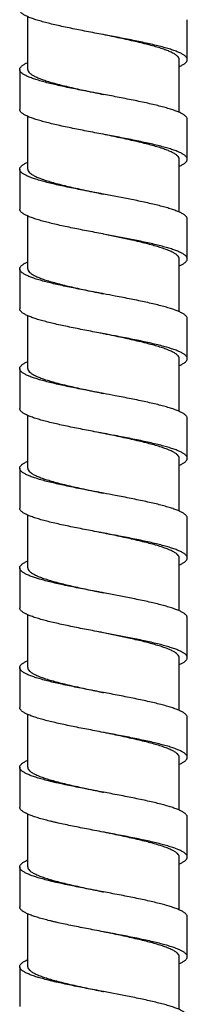
# Model space of a CAD drawing. Units: inches. Extents: x 1072 to 2967, y -712 to 1441.
# Drawn here: x 2686 to 2700, y 530 to 612 of the extents above; entities that cross this region are included whole.
import ezdxf

# ---------------------------------------------------------------- set-up
doc = ezdxf.new("R2010")
doc.units = ezdxf.units.IN
doc.header["$LTSCALE"] = 1.21
doc.header["$MEASUREMENT"] = 0
doc.layers.get('0').update_dxf_attribs({"linetype": 'CONTINUOUS'})

msp = doc.modelspace()

# ---------------------------------------------------------------- linework, layer by layer
at = {"color": 7, "linetype": 'Continuous'}
for p, q in [((2686.366, 607.875), (2686.366, 612.254)), ((2699.591, 608.703), (2699.591, 612.012)), ((2698.916, 604.323), (2698.916, 608.703)), ((2685.691, 607.875), (2685.691, 604.566)), ((2686.366, 599.602), (2686.366, 603.981)), ((2699.591, 600.43), (2699.591, 603.739)), ((2698.916, 596.051), (2698.916, 600.43)), ((2685.691, 599.602), (2685.691, 596.293)), ((2695.256, 597.026), (2692.641, 597.534)), ((2686.366, 591.329), (2686.366, 595.709)), ((2699.591, 592.157), (2699.591, 595.466)), ((2695.256, 593.717), (2692.641, 594.225)), ((2695.002, 593.717), (2692.641, 594.225)), ((2698.916, 587.778), (2698.916, 592.157)), ((2685.692, 591.33), (2685.692, 588.021)), ((2686.366, 583.056), (2686.366, 587.436)), ((2699.591, 583.884), (2699.591, 587.194)), ((2698.916, 579.505), (2698.916, 583.884)), ((2685.692, 583.057), (2685.692, 579.748)), ((2686.366, 574.784), (2686.366, 579.162)), ((2699.591, 575.611), (2699.591, 578.921)), ((2698.916, 571.232), (2698.916, 575.611)), ((2685.692, 574.784), (2685.692, 571.475)), ((2686.366, 566.511), (2686.366, 570.889)), ((2699.591, 567.338), (2699.591, 570.648)), ((2698.916, 562.959), (2698.916, 567.338)), ((2685.692, 566.511), (2685.692, 563.202)), ((2694.93, 564.001), (2692.641, 564.442)), ((2686.366, 558.238), (2686.366, 562.617)), ((2699.591, 559.066), (2699.591, 562.375)), ((2694.93, 560.691), (2692.641, 561.133)), ((2694.707, 560.691), (2692.641, 561.133)), ((2698.916, 554.686), (2698.916, 559.065)), ((2685.692, 558.238), (2685.692, 554.929)), ((2686.366, 549.965), (2686.366, 554.344)), ((2699.591, 550.793), (2699.591, 554.102)), ((2698.916, 546.413), (2698.916, 550.792)), ((2685.692, 549.965), (2685.692, 546.656)), ((2686.366, 541.692), (2686.366, 546.071)), ((2699.591, 542.52), (2699.591, 545.829)), ((2698.916, 538.14), (2698.916, 542.519)), ((2685.692, 541.692), (2685.692, 538.383)), ((2686.366, 533.419), (2686.366, 537.798)), ((2699.591, 534.247), (2699.591, 537.556)), ((2698.916, 529.867), (2698.916, 534.246)), ((2685.692, 533.419), (2685.692, 530.11)), ((2694.598, 530.975), (2692.641, 531.351))]:
    msp.add_line(p, q, dxfattribs=at)
for points, start_tangent, end_tangent in [([(2692.641, 610.771), (2692.592, 610.78), (2691.238, 611.039), (2690.577, 611.168), (2689.937, 611.297), (2689.322, 611.426), (2688.74, 611.556), (2688.195, 611.685), (2687.693, 611.814), (2687.238, 611.943), (2686.836, 612.073), (2686.656, 612.137), (2686.489, 612.202), (2686.338, 612.267), (2686.202, 612.331), (2686.081, 612.396), (2685.977, 612.461), (2685.888, 612.525), (2685.816, 612.59), (2685.76, 612.654), (2685.721, 612.719), (2685.698, 612.784), (2685.691, 612.839)], (-0.982524, 0.186137), (-0.000659, 1)), ([(2699.591, 608.703), (2699.591, 608.712), (2699.58, 608.776), (2699.553, 608.841), (2699.508, 608.906), (2699.448, 608.97), (2699.371, 609.035), (2699.278, 609.1), (2699.168, 609.164), (2699.044, 609.229), (2698.903, 609.294), (2698.747, 609.358), (2698.577, 609.423), (2698.392, 609.487), (2697.982, 609.617), (2697.521, 609.746), (2697.012, 609.875), (2696.462, 610.005), (2695.874, 610.134), (2695.256, 610.263), (2694.612, 610.392), (2693.949, 610.522), (2692.641, 610.771)], (0.000659, 1), (-0.982524, 0.186137)), ([(2698.916, 608.703), (2698.88, 608.845), (2698.77, 608.987), (2698.588, 609.13), (2698.337, 609.273), (2698.02, 609.415), (2697.64, 609.557), (2697.201, 609.7), (2696.709, 609.842), (2696.169, 609.985), (2695.587, 610.127), (2694.972, 610.27), (2694.33, 610.412), (2693.668, 610.554), (2692.991, 610.697), (2692.641, 610.771)], (0, 1), (-0.978682, 0.205384)), ([(2685.691, 607.875), (2685.692, 607.885), (2685.703, 607.949), (2685.73, 608.014), (2685.774, 608.078), (2685.835, 608.143), (2685.912, 608.208), (2686.005, 608.272), (2686.115, 608.337), (2686.239, 608.402), (2686.366, 608.46)], (-0.000659, 1), (0.915198, 0.403005)), ([(2698.917, 608.118), (2698.945, 608.13), (2699.081, 608.195), (2699.201, 608.259), (2699.306, 608.324), (2699.395, 608.389), (2699.467, 608.453), (2699.523, 608.518), (2699.562, 608.583), (2699.585, 608.647), (2699.591, 608.703)], (0.915184, 0.403037), (0.000659, 1)), ([(2692.641, 605.807), (2692.592, 605.816), (2691.238, 606.075), (2690.577, 606.204), (2689.937, 606.333), (2689.322, 606.463), (2688.74, 606.592), (2688.195, 606.721), (2687.693, 606.85), (2687.238, 606.98), (2686.836, 607.109), (2686.656, 607.174), (2686.489, 607.238), (2686.338, 607.303), (2686.202, 607.368), (2686.081, 607.432), (2685.977, 607.497), (2685.888, 607.561), (2685.816, 607.626), (2685.76, 607.691), (2685.721, 607.755), (2685.698, 607.82), (2685.691, 607.875)], (-0.982524, 0.186137), (-0.000659, 1)), ([(2686.366, 607.875), (2686.403, 607.732), (2686.514, 607.589), (2686.698, 607.445), (2686.95, 607.303), (2687.268, 607.161), (2687.65, 607.018), (2688.089, 606.876), (2688.582, 606.733), (2689.122, 606.591), (2689.706, 606.448), (2690.327, 606.304), (2690.974, 606.161), (2691.636, 606.019), (2692.31, 605.877), (2692.641, 605.807)], (0, -1), (0.978682, -0.205384)), ([(2699.591, 603.739), (2699.591, 603.748), (2699.58, 603.813), (2699.553, 603.877), (2699.508, 603.942), (2699.448, 604.007), (2699.371, 604.071), (2699.278, 604.136), (2699.168, 604.201), (2699.044, 604.265), (2698.903, 604.33), (2698.747, 604.394), (2698.577, 604.459), (2698.392, 604.524), (2697.982, 604.653), (2697.521, 604.782), (2697.012, 604.911), (2696.462, 605.041), (2695.874, 605.17), (2695.256, 605.299), (2694.612, 605.429), (2693.949, 605.558), (2692.641, 605.807)], (0.000659, 1), (-0.982524, 0.186137)), ([(2692.641, 602.498), (2692.592, 602.507), (2691.238, 602.766), (2690.577, 602.895), (2689.937, 603.024), (2689.322, 603.153), (2688.74, 603.283), (2688.195, 603.412), (2687.693, 603.541), (2687.238, 603.671), (2686.836, 603.8), (2686.656, 603.864), (2686.489, 603.929), (2686.338, 603.994), (2686.202, 604.058), (2686.081, 604.123), (2685.977, 604.188), (2685.888, 604.252), (2685.816, 604.317), (2685.76, 604.381), (2685.721, 604.446), (2685.698, 604.511), (2685.691, 604.566)], (-0.982524, 0.186137), (-0.000659, 1)), ([(2699.591, 600.43), (2699.591, 600.439), (2699.58, 600.504), (2699.553, 600.568), (2699.508, 600.633), (2699.448, 600.697), (2699.371, 600.762), (2699.278, 600.827), (2699.168, 600.891), (2699.044, 600.956), (2698.903, 601.021), (2698.747, 601.085), (2698.577, 601.15), (2698.392, 601.215), (2697.982, 601.344), (2697.521, 601.473), (2697.012, 601.602), (2696.462, 601.732), (2695.874, 601.861), (2695.256, 601.99), (2694.612, 602.119), (2693.949, 602.249), (2692.641, 602.498)], (0.000659, 1), (-0.982524, 0.186137)), ([(2698.916, 600.43), (2698.88, 600.572), (2698.77, 600.714), (2698.589, 600.857), (2698.337, 601), (2698.02, 601.142), (2697.64, 601.284), (2697.201, 601.427), (2696.709, 601.569), (2696.169, 601.712), (2695.587, 601.854), (2694.972, 601.997), (2694.33, 602.139), (2693.668, 602.282), (2692.991, 602.425), (2692.641, 602.498)], (0, 1), (-0.978682, 0.205384)), ([(2685.691, 599.602), (2685.692, 599.612), (2685.703, 599.676), (2685.73, 599.741), (2685.774, 599.806), (2685.835, 599.87), (2685.912, 599.935), (2686.005, 599.999), (2686.115, 600.064), (2686.239, 600.129), (2686.366, 600.187)], (-0.000659, 1), (0.915201, 0.402997)), ([(2698.916, 599.845), (2698.945, 599.857), (2699.081, 599.922), (2699.201, 599.987), (2699.306, 600.051), (2699.395, 600.116), (2699.467, 600.18), (2699.523, 600.245), (2699.562, 600.31), (2699.585, 600.374), (2699.591, 600.43)], (0.915191, 0.40302), (0.000659, 1)), ([(2692.641, 597.534), (2692.592, 597.543), (2691.238, 597.802), (2690.577, 597.931), (2689.937, 598.06), (2689.322, 598.19), (2688.74, 598.319), (2688.195, 598.448), (2687.693, 598.578), (2687.238, 598.707), (2686.836, 598.836), (2686.656, 598.901), (2686.489, 598.965), (2686.338, 599.03), (2686.202, 599.095), (2686.081, 599.159), (2685.977, 599.224), (2685.888, 599.288), (2685.816, 599.353), (2685.76, 599.418), (2685.721, 599.482), (2685.698, 599.547), (2685.691, 599.602)], (-0.982521, 0.186153), (-0.000659, 1)), ([(2686.366, 599.602), (2686.404, 599.459), (2686.515, 599.315), (2686.7, 599.171), (2686.953, 599.029), (2687.273, 598.886), (2687.656, 598.743), (2688.097, 598.6), (2688.593, 598.457), (2689.135, 598.315), (2689.722, 598.171), (2690.345, 598.027), (2690.994, 597.884), (2691.658, 597.741), (2692.335, 597.598), (2692.641, 597.534)], (0, -1), (0.97868, -0.205391)), ([(2699.591, 595.466), (2699.591, 595.488), (2699.577, 595.552), (2699.546, 595.616), (2699.499, 595.68), (2699.437, 595.744), (2699.358, 595.808), (2699.263, 595.872), (2699.152, 595.936), (2699.026, 596), (2698.885, 596.065), (2698.729, 596.129), (2698.559, 596.193), (2698.374, 596.257), (2697.965, 596.385), (2697.506, 596.513), (2697, 596.642), (2696.453, 596.77), (2695.869, 596.898), (2695.256, 597.026)], (0.00057, 1), (-0.97973, 0.200322)), ([(2692.641, 594.225), (2692.592, 594.234), (2691.238, 594.493), (2690.577, 594.622), (2689.937, 594.751), (2689.322, 594.881), (2688.74, 595.01), (2688.195, 595.139), (2687.693, 595.268), (2687.238, 595.398), (2686.836, 595.527), (2686.656, 595.592), (2686.489, 595.656), (2686.338, 595.721), (2686.202, 595.785), (2686.081, 595.85), (2685.977, 595.915), (2685.888, 595.979), (2685.816, 596.044), (2685.76, 596.109), (2685.721, 596.173), (2685.698, 596.238), (2685.691, 596.293)], (-0.982521, 0.186153), (-0.000659, 1)), ([(2698.916, 592.157), (2698.88, 592.298), (2698.772, 592.44), (2698.592, 592.582), (2698.343, 592.724), (2698.028, 592.866), (2697.651, 593.008), (2697.216, 593.149), (2696.728, 593.291), (2696.193, 593.433), (2695.614, 593.575), (2695.002, 593.717)], (0, 1), (-0.975304, 0.220869)), ([(2699.591, 592.157), (2699.591, 592.178), (2699.577, 592.242), (2699.546, 592.307), (2699.499, 592.371), (2699.437, 592.435), (2699.358, 592.499), (2699.263, 592.563), (2699.152, 592.627), (2699.026, 592.691), (2698.885, 592.755), (2698.729, 592.82), (2698.559, 592.884), (2698.374, 592.948), (2697.965, 593.076), (2697.506, 593.204), (2697, 593.332), (2696.453, 593.461), (2695.869, 593.589), (2695.256, 593.717)], (0.00057, 1), (-0.97973, 0.200322)), ([(2685.692, 591.33), (2685.697, 591.384), (2685.72, 591.448), (2685.759, 591.512), (2685.814, 591.576), (2685.885, 591.641), (2685.972, 591.705), (2686.075, 591.769), (2686.194, 591.833), (2686.327, 591.897), (2686.366, 591.914)], (0.00069, 1), (0.915085, 0.403261)), ([(2698.917, 591.572), (2698.982, 591.601), (2699.113, 591.665), (2699.229, 591.73), (2699.329, 591.794), (2699.413, 591.858), (2699.481, 591.922), (2699.533, 591.986), (2699.568, 592.05), (2699.588, 592.114), (2699.591, 592.157)], (0.915195, 0.403011), (0.00057, 1)), ([(2692.641, 589.261), (2692.266, 589.332), (2690.93, 589.589), (2690.283, 589.717), (2689.658, 589.845), (2689.062, 589.974), (2688.5, 590.102), (2687.977, 590.23), (2687.498, 590.358), (2687.068, 590.486), (2686.873, 590.551), (2686.691, 590.615), (2686.523, 590.679), (2686.37, 590.743), (2686.231, 590.807), (2686.108, 590.871), (2686.001, 590.935), (2685.909, 590.999), (2685.833, 591.064), (2685.773, 591.128), (2685.73, 591.192), (2685.703, 591.256), (2685.692, 591.32), (2685.692, 591.33)], (-0.98252, 0.186157), (0.00069, 1)), ([(2686.366, 591.329), (2686.403, 591.187), (2686.514, 591.043), (2686.697, 590.9), (2686.949, 590.758), (2687.267, 590.615), (2687.648, 590.473), (2688.088, 590.33), (2688.581, 590.188), (2689.121, 590.045), (2689.703, 589.903), (2690.319, 589.76), (2690.962, 589.618), (2691.624, 589.476), (2692.3, 589.333), (2692.641, 589.261)], (0, -1), (0.978684, -0.205373)), ([(2699.591, 587.194), (2699.591, 587.204), (2699.58, 587.268), (2699.552, 587.333), (2699.507, 587.398), (2699.446, 587.462), (2699.369, 587.527), (2699.275, 587.591), (2699.166, 587.656), (2699.04, 587.721), (2698.9, 587.785), (2698.744, 587.85), (2698.573, 587.915), (2698.388, 587.979), (2698.19, 588.044), (2697.753, 588.173), (2697.267, 588.302), (2696.736, 588.432), (2696.166, 588.561), (2695.562, 588.69), (2694.93, 588.819), (2693.616, 589.076), (2692.641, 589.261)], (0.000642, 1), (-0.98252, 0.186157)), ([(2692.641, 585.952), (2692.266, 586.023), (2690.93, 586.28), (2690.283, 586.408), (2689.658, 586.536), (2689.062, 586.664), (2688.5, 586.793), (2687.977, 586.921), (2687.498, 587.049), (2687.068, 587.177), (2686.873, 587.241), (2686.691, 587.306), (2686.523, 587.37), (2686.37, 587.434), (2686.231, 587.498), (2686.108, 587.562), (2686.001, 587.626), (2685.909, 587.69), (2685.833, 587.754), (2685.773, 587.818), (2685.73, 587.883), (2685.703, 587.947), (2685.692, 588.011), (2685.692, 588.021)], (-0.98252, 0.186157), (0.00069, 1)), ([(2699.591, 583.884), (2699.591, 583.894), (2699.58, 583.959), (2699.552, 584.024), (2699.507, 584.088), (2699.446, 584.153), (2699.369, 584.218), (2699.275, 584.282), (2699.166, 584.347), (2699.04, 584.412), (2698.9, 584.476), (2698.744, 584.541), (2698.573, 584.605), (2698.388, 584.67), (2698.19, 584.735), (2697.753, 584.864), (2697.267, 584.993), (2696.736, 585.122), (2696.166, 585.252), (2695.562, 585.381), (2694.93, 585.51), (2693.616, 585.767), (2692.641, 585.952)], (0.000642, 1), (-0.98252, 0.186157)), ([(2698.916, 583.884), (2698.88, 584.026), (2698.77, 584.169), (2698.589, 584.311), (2698.337, 584.454), (2698.02, 584.596), (2697.639, 584.739), (2697.2, 584.881), (2696.707, 585.024), (2696.167, 585.166), (2695.584, 585.309), (2694.967, 585.452), (2694.324, 585.595), (2693.662, 585.737), (2692.983, 585.88), (2692.641, 585.952)], (0, 1), (-0.978684, 0.205373)), ([(2685.692, 583.057), (2685.692, 583.067), (2685.703, 583.132), (2685.731, 583.196), (2685.775, 583.261), (2685.837, 583.326), (2685.914, 583.39), (2686.008, 583.455), (2686.117, 583.52), (2686.242, 583.584), (2686.366, 583.642)], (-0.000642, 1), (0.915038, 0.403367)), ([(2698.917, 583.299), (2698.948, 583.313), (2699.084, 583.377), (2699.204, 583.442), (2699.308, 583.507), (2699.396, 583.571), (2699.468, 583.636), (2699.524, 583.701), (2699.563, 583.765), (2699.585, 583.83), (2699.591, 583.884)], (0.915171, 0.403067), (0.000642, 1)), ([(2692.641, 580.988), (2692.244, 581.064), (2690.898, 581.322), (2690.247, 581.451), (2689.619, 581.581), (2689.02, 581.71), (2688.456, 581.839), (2687.933, 581.968), (2687.454, 582.098), (2687.026, 582.227), (2686.832, 582.292), (2686.652, 582.356), (2686.486, 582.421), (2686.335, 582.485), (2686.199, 582.55), (2686.079, 582.615), (2685.975, 582.679), (2685.886, 582.744), (2685.815, 582.809), (2685.759, 582.873), (2685.72, 582.938), (2685.698, 583.003), (2685.692, 583.057)], (-0.98252, 0.186159), (-0.000642, 1)), ([(2686.366, 583.056), (2686.403, 582.914), (2686.514, 582.77), (2686.697, 582.628), (2686.948, 582.485), (2687.266, 582.343), (2687.651, 582.199), (2688.095, 582.055), (2688.59, 581.912), (2689.13, 581.77), (2689.712, 581.628), (2690.328, 581.485), (2690.971, 581.343), (2691.633, 581.201), (2692.308, 581.058), (2692.641, 580.988)], (0, -1), (0.978684, -0.205372)), ([(2699.591, 578.921), (2699.591, 578.931), (2699.58, 578.995), (2699.552, 579.06), (2699.507, 579.125), (2699.446, 579.189), (2699.369, 579.254), (2699.275, 579.319), (2699.166, 579.383), (2699.04, 579.448), (2698.9, 579.512), (2698.744, 579.577), (2698.573, 579.642), (2698.388, 579.706), (2698.19, 579.771), (2697.753, 579.9), (2697.267, 580.029), (2696.736, 580.159), (2696.166, 580.288), (2695.562, 580.417), (2694.93, 580.547), (2693.605, 580.805), (2692.641, 580.988)], (0.000642, 1), (-0.98252, 0.186159)), ([(2692.641, 577.679), (2692.244, 577.754), (2690.898, 578.013), (2690.247, 578.142), (2689.619, 578.271), (2689.02, 578.401), (2688.456, 578.53), (2687.933, 578.659), (2687.454, 578.789), (2687.026, 578.918), (2686.832, 578.982), (2686.652, 579.047), (2686.486, 579.112), (2686.335, 579.176), (2686.199, 579.241), (2686.079, 579.306), (2685.975, 579.37), (2685.886, 579.435), (2685.815, 579.499), (2685.759, 579.564), (2685.72, 579.629), (2685.698, 579.693), (2685.692, 579.748)], (-0.98252, 0.186159), (-0.000642, 1)), ([(2699.591, 575.611), (2699.591, 575.622), (2699.58, 575.686), (2699.552, 575.751), (2699.507, 575.815), (2699.446, 575.88), (2699.369, 575.945), (2699.275, 576.009), (2699.166, 576.074), (2699.04, 576.139), (2698.9, 576.203), (2698.744, 576.268), (2698.573, 576.332), (2698.388, 576.397), (2698.19, 576.462), (2697.753, 576.591), (2697.267, 576.72), (2696.736, 576.85), (2696.166, 576.979), (2695.562, 577.108), (2694.93, 577.237), (2693.605, 577.496), (2692.641, 577.679)], (0.000642, 1), (-0.98252, 0.186159)), ([(2698.916, 575.611), (2698.88, 575.753), (2698.77, 575.895), (2698.589, 576.038), (2698.338, 576.18), (2698.021, 576.323), (2697.641, 576.465), (2697.203, 576.608), (2696.711, 576.75), (2696.172, 576.892), (2695.589, 577.035), (2694.972, 577.178), (2694.331, 577.32), (2693.669, 577.462), (2692.991, 577.606), (2692.641, 577.679)], (0, 1), (-0.978684, 0.205372)), ([(2685.692, 574.784), (2685.692, 574.794), (2685.703, 574.859), (2685.731, 574.924), (2685.775, 574.988), (2685.837, 575.053), (2685.914, 575.117), (2686.008, 575.182), (2686.117, 575.247), (2686.242, 575.311), (2686.366, 575.369)], (-0.000642, 1), (0.915036, 0.403372)), ([(2698.917, 575.026), (2698.948, 575.04), (2699.084, 575.104), (2699.204, 575.169), (2699.308, 575.234), (2699.396, 575.298), (2699.468, 575.363), (2699.524, 575.428), (2699.563, 575.492), (2699.585, 575.557), (2699.591, 575.611)], (0.915169, 0.403071), (0.000642, 1)), ([(2692.641, 572.715), (2692.244, 572.791), (2690.898, 573.049), (2690.247, 573.178), (2689.619, 573.308), (2689.02, 573.437), (2688.456, 573.566), (2687.933, 573.695), (2687.454, 573.825), (2687.026, 573.954), (2686.832, 574.019), (2686.652, 574.083), (2686.486, 574.148), (2686.335, 574.213), (2686.199, 574.277), (2686.079, 574.342), (2685.975, 574.406), (2685.886, 574.471), (2685.815, 574.536), (2685.759, 574.6), (2685.72, 574.665), (2685.698, 574.73), (2685.692, 574.784)], (-0.98252, 0.186159), (-0.000642, 1)), ([(2686.366, 574.784), (2686.403, 574.641), (2686.514, 574.498), (2686.696, 574.355), (2686.947, 574.212), (2687.266, 574.07), (2687.65, 573.926), (2688.094, 573.783), (2688.589, 573.64), (2689.129, 573.497), (2689.712, 573.355), (2690.327, 573.213), (2690.97, 573.07), (2691.632, 572.928), (2692.308, 572.785), (2692.641, 572.715)], (0, -1), (0.978684, -0.205372)), ([(2699.591, 570.648), (2699.591, 570.658), (2699.58, 570.722), (2699.552, 570.787), (2699.507, 570.852), (2699.446, 570.916), (2699.369, 570.981), (2699.275, 571.046), (2699.166, 571.11), (2699.04, 571.175), (2698.9, 571.239), (2698.744, 571.304), (2698.573, 571.369), (2698.388, 571.433), (2698.19, 571.498), (2697.753, 571.627), (2697.267, 571.757), (2696.736, 571.886), (2696.166, 572.015), (2695.562, 572.144), (2694.93, 572.274), (2693.605, 572.532), (2692.641, 572.715)], (0.000642, 1), (-0.98252, 0.186159)), ([(2692.641, 569.406), (2692.244, 569.481), (2690.898, 569.74), (2690.247, 569.869), (2689.619, 569.999), (2689.02, 570.128), (2688.456, 570.257), (2687.933, 570.386), (2687.454, 570.516), (2687.026, 570.645), (2686.832, 570.709), (2686.652, 570.774), (2686.486, 570.839), (2686.335, 570.903), (2686.199, 570.968), (2686.079, 571.033), (2685.975, 571.097), (2685.886, 571.162), (2685.815, 571.227), (2685.759, 571.291), (2685.72, 571.356), (2685.698, 571.42), (2685.692, 571.475)], (-0.98252, 0.186159), (-0.000642, 1)), ([(2699.591, 567.338), (2699.591, 567.349), (2699.58, 567.413), (2699.552, 567.478), (2699.507, 567.542), (2699.446, 567.607), (2699.369, 567.672), (2699.275, 567.736), (2699.166, 567.801), (2699.04, 567.866), (2698.9, 567.93), (2698.744, 567.995), (2698.573, 568.06), (2698.388, 568.124), (2698.19, 568.189), (2697.753, 568.318), (2697.267, 568.447), (2696.736, 568.577), (2696.166, 568.706), (2695.562, 568.835), (2694.93, 568.964), (2693.605, 569.223), (2692.641, 569.406)], (0.000642, 1), (-0.98252, 0.186159)), ([(2698.916, 567.338), (2698.88, 567.48), (2698.77, 567.622), (2698.589, 567.765), (2698.338, 567.907), (2698.021, 568.05), (2697.641, 568.192), (2697.203, 568.335), (2696.711, 568.477), (2696.172, 568.619), (2695.589, 568.762), (2694.972, 568.905), (2694.331, 569.047), (2693.669, 569.19), (2692.991, 569.333), (2692.641, 569.406)], (0, 1), (-0.978684, 0.205372)), ([(2698.917, 566.753), (2698.948, 566.767), (2699.084, 566.832), (2699.204, 566.896), (2699.308, 566.961), (2699.396, 567.025), (2699.468, 567.09), (2699.524, 567.155), (2699.563, 567.219), (2699.585, 567.284), (2699.591, 567.338)], (0.91517, 0.403068), (0.000642, 1)), ([(2685.692, 566.511), (2685.692, 566.521), (2685.703, 566.586), (2685.731, 566.651), (2685.775, 566.715), (2685.837, 566.78), (2685.914, 566.844), (2686.008, 566.909), (2686.117, 566.974), (2686.242, 567.038), (2686.366, 567.096)], (-0.000642, 1), (0.915038, 0.403367)), ([(2692.641, 564.442), (2692.244, 564.518), (2690.898, 564.776), (2690.247, 564.905), (2689.619, 565.035), (2689.02, 565.164), (2688.456, 565.293), (2687.933, 565.423), (2687.454, 565.552), (2687.026, 565.681), (2686.832, 565.746), (2686.652, 565.81), (2686.486, 565.875), (2686.335, 565.94), (2686.199, 566.004), (2686.079, 566.069), (2685.975, 566.134), (2685.886, 566.198), (2685.815, 566.263), (2685.759, 566.327), (2685.72, 566.392), (2685.698, 566.457), (2685.692, 566.511)], (-0.982519, 0.186164), (-0.000642, 1)), ([(2686.366, 566.511), (2686.402, 566.371), (2686.507, 566.231), (2686.681, 566.092), (2686.921, 565.953), (2687.226, 565.814), (2687.593, 565.673), (2688.018, 565.533), (2688.493, 565.393), (2689.012, 565.254), (2689.573, 565.115), (2690.166, 564.976), (2690.789, 564.837), (2691.43, 564.698), (2692.087, 564.559), (2692.641, 564.442)], (0, -1), (0.978682, -0.205382)), ([(2699.591, 562.375), (2699.59, 562.398), (2699.576, 562.462), (2699.545, 562.526), (2699.498, 562.59), (2699.434, 562.654), (2699.355, 562.718), (2699.26, 562.782), (2699.149, 562.847), (2699.022, 562.911), (2698.881, 562.975), (2698.724, 563.039), (2698.553, 563.103), (2698.368, 563.167), (2698.17, 563.231), (2697.734, 563.359), (2697.25, 563.488), (2696.723, 563.616), (2696.156, 563.744), (2695.557, 563.872), (2694.93, 564.001)], (0.000485, 1), (-0.980461, 0.196715)), ([(2692.641, 561.133), (2692.244, 561.209), (2690.898, 561.467), (2690.247, 561.596), (2689.619, 561.726), (2689.02, 561.855), (2688.456, 561.984), (2687.933, 562.113), (2687.454, 562.243), (2687.026, 562.372), (2686.832, 562.437), (2686.652, 562.501), (2686.486, 562.566), (2686.335, 562.63), (2686.199, 562.695), (2686.079, 562.76), (2685.975, 562.824), (2685.886, 562.889), (2685.815, 562.954), (2685.759, 563.018), (2685.72, 563.083), (2685.698, 563.147), (2685.692, 563.202)], (-0.982519, 0.186164), (-0.000642, 1)), ([(2698.916, 559.065), (2698.883, 559.2), (2698.784, 559.336), (2698.62, 559.471), (2698.393, 559.606), (2698.105, 559.742), (2697.759, 559.878), (2697.358, 560.013), (2696.909, 560.148), (2696.415, 560.284), (2695.878, 560.42), (2695.306, 560.556), (2694.707, 560.691)], (0, 1), (-0.976188, 0.216926)), ([(2699.591, 559.066), (2699.59, 559.089), (2699.576, 559.153), (2699.545, 559.217), (2699.498, 559.281), (2699.434, 559.345), (2699.355, 559.409), (2699.26, 559.473), (2699.149, 559.537), (2699.022, 559.601), (2698.881, 559.666), (2698.724, 559.73), (2698.553, 559.794), (2698.368, 559.858), (2698.17, 559.922), (2697.734, 560.05), (2697.25, 560.179), (2696.723, 560.307), (2696.156, 560.435), (2695.557, 560.563), (2694.93, 560.691)], (0.000485, 1), (-0.980461, 0.196715)), ([(2698.917, 558.48), (2698.986, 558.512), (2699.117, 558.576), (2699.232, 558.64), (2699.332, 558.704), (2699.415, 558.768), (2699.483, 558.832), (2699.534, 558.896), (2699.569, 558.96), (2699.588, 559.024), (2699.591, 559.066)], (0.915169, 0.403071), (0.000485, 1)), ([(2685.692, 558.238), (2685.698, 558.294), (2685.721, 558.358), (2685.76, 558.423), (2685.816, 558.487), (2685.887, 558.551), (2685.975, 558.615), (2686.079, 558.679), (2686.198, 558.743), (2686.332, 558.807), (2686.366, 558.823)], (0.000585, 1), (0.914929, 0.403616)), ([(2692.641, 556.169), (2691.918, 556.307), (2690.594, 556.563), (2689.958, 556.691), (2689.347, 556.82), (2688.768, 556.948), (2688.225, 557.076), (2687.724, 557.204), (2687.27, 557.333), (2686.867, 557.461), (2686.686, 557.525), (2686.518, 557.589), (2686.365, 557.653), (2686.228, 557.717), (2686.105, 557.781), (2685.997, 557.845), (2685.906, 557.91), (2685.831, 557.974), (2685.772, 558.038), (2685.729, 558.102), (2685.702, 558.166), (2685.692, 558.23), (2685.692, 558.238)], (-0.982521, 0.186151), (0.000585, 1)), ([(2686.366, 558.238), (2686.403, 558.095), (2686.513, 557.952), (2686.695, 557.81), (2686.946, 557.667), (2687.264, 557.525), (2687.647, 557.381), (2688.089, 557.238), (2688.582, 557.096), (2689.121, 556.954), (2689.703, 556.811), (2690.318, 556.669), (2690.961, 556.526), (2691.623, 556.384), (2692.301, 556.241), (2692.641, 556.169)], (0, -1), (0.978688, -0.205354)), ([(2699.591, 554.102), (2699.591, 554.113), (2699.58, 554.178), (2699.551, 554.243), (2699.506, 554.307), (2699.445, 554.372), (2699.367, 554.436), (2699.273, 554.501), (2699.163, 554.566), (2699.037, 554.63), (2698.896, 554.695), (2698.74, 554.76), (2698.569, 554.824), (2698.384, 554.889), (2697.973, 555.018), (2697.51, 555.147), (2697.001, 555.277), (2696.449, 555.406), (2695.861, 555.535), (2695.242, 555.664), (2694.598, 555.794), (2693.27, 556.05), (2692.641, 556.169)], (0.000677, 1), (-0.982521, 0.186151)), ([(2692.641, 552.86), (2691.918, 552.998), (2690.594, 553.254), (2689.958, 553.382), (2689.347, 553.51), (2688.768, 553.639), (2688.225, 553.767), (2687.724, 553.895), (2687.27, 554.023), (2686.867, 554.152), (2686.686, 554.216), (2686.518, 554.28), (2686.365, 554.344), (2686.228, 554.408), (2686.105, 554.472), (2685.997, 554.536), (2685.906, 554.6), (2685.831, 554.665), (2685.772, 554.729), (2685.729, 554.793), (2685.702, 554.857), (2685.692, 554.921), (2685.692, 554.929)], (-0.982521, 0.186151), (0.000585, 1)), ([(2699.591, 550.793), (2699.591, 550.804), (2699.58, 550.869), (2699.551, 550.933), (2699.506, 550.998), (2699.445, 551.063), (2699.367, 551.127), (2699.273, 551.192), (2699.163, 551.257), (2699.037, 551.321), (2698.896, 551.386), (2698.74, 551.45), (2698.569, 551.515), (2698.384, 551.58), (2697.973, 551.709), (2697.51, 551.838), (2697.001, 551.968), (2696.449, 552.097), (2695.861, 552.226), (2695.242, 552.355), (2694.598, 552.485), (2693.27, 552.741), (2692.641, 552.86)], (0.000677, 1), (-0.982521, 0.186151)), ([(2698.916, 550.792), (2698.88, 550.934), (2698.77, 551.077), (2698.589, 551.219), (2698.339, 551.361), (2698.021, 551.504), (2697.64, 551.647), (2697.201, 551.789), (2696.71, 551.931), (2696.171, 552.074), (2695.587, 552.217), (2694.969, 552.36), (2694.326, 552.502), (2693.664, 552.645), (2692.985, 552.788), (2692.641, 552.86)], (0, 1), (-0.978688, 0.205354)), ([(2698.916, 550.207), (2698.951, 550.222), (2699.086, 550.287), (2699.206, 550.352), (2699.311, 550.416), (2699.398, 550.481), (2699.47, 550.546), (2699.525, 550.61), (2699.564, 550.675), (2699.586, 550.74), (2699.591, 550.793)], (0.915109, 0.403206), (0.000677, 1)), ([(2685.692, 549.965), (2685.692, 549.977), (2685.703, 550.041), (2685.732, 550.106), (2685.776, 550.171), (2685.838, 550.235), (2685.916, 550.3), (2686.01, 550.365), (2686.12, 550.429), (2686.246, 550.494), (2686.366, 550.55)], (-0.000677, 1), (0.914931, 0.403611)), ([(2692.641, 547.896), (2691.897, 548.038), (2690.563, 548.296), (2689.923, 548.426), (2689.309, 548.555), (2688.727, 548.684), (2688.45, 548.749), (2688.183, 548.813), (2687.682, 548.943), (2687.229, 549.072), (2686.828, 549.201), (2686.648, 549.266), (2686.483, 549.331), (2686.332, 549.395), (2686.196, 549.46), (2686.077, 549.524), (2685.972, 549.589), (2685.885, 549.654), (2685.813, 549.718), (2685.758, 549.783), (2685.719, 549.848), (2685.697, 549.912), (2685.692, 549.965)], (-0.982521, 0.186151), (-0.000677, 1)), ([(2686.366, 549.965), (2686.403, 549.822), (2686.513, 549.679), (2686.695, 549.537), (2686.946, 549.395), (2687.264, 549.252), (2687.647, 549.109), (2688.089, 548.965), (2688.581, 548.823), (2689.121, 548.681), (2689.702, 548.538), (2690.317, 548.396), (2690.96, 548.254), (2691.622, 548.111), (2692.3, 547.968), (2692.641, 547.896)], (0, -1), (0.978688, -0.205353)), ([(2699.591, 545.829), (2699.591, 545.84), (2699.58, 545.905), (2699.551, 545.97), (2699.506, 546.034), (2699.445, 546.099), (2699.367, 546.164), (2699.273, 546.228), (2699.163, 546.293), (2699.037, 546.357), (2698.896, 546.422), (2698.74, 546.487), (2698.569, 546.551), (2698.384, 546.616), (2697.973, 546.745), (2697.51, 546.874), (2697.001, 547.004), (2696.449, 547.133), (2695.861, 547.262), (2695.242, 547.392), (2694.598, 547.521), (2693.259, 547.779), (2692.641, 547.896)], (0.000677, 1), (-0.982521, 0.186151)), ([(2692.641, 544.587), (2691.897, 544.729), (2690.563, 544.987), (2689.923, 545.116), (2689.309, 545.246), (2688.727, 545.375), (2688.45, 545.44), (2688.183, 545.504), (2687.682, 545.634), (2687.229, 545.763), (2686.828, 545.892), (2686.648, 545.957), (2686.483, 546.021), (2686.332, 546.086), (2686.196, 546.151), (2686.077, 546.215), (2685.972, 546.28), (2685.885, 546.345), (2685.813, 546.409), (2685.758, 546.474), (2685.719, 546.538), (2685.697, 546.603), (2685.692, 546.656)], (-0.982521, 0.186151), (-0.000677, 1)), ([(2699.591, 542.52), (2699.591, 542.531), (2699.58, 542.596), (2699.551, 542.66), (2699.506, 542.725), (2699.445, 542.79), (2699.367, 542.854), (2699.273, 542.919), (2699.163, 542.984), (2699.037, 543.048), (2698.896, 543.113), (2698.74, 543.178), (2698.569, 543.242), (2698.384, 543.307), (2697.973, 543.436), (2697.51, 543.565), (2697.001, 543.695), (2696.449, 543.824), (2695.861, 543.953), (2695.242, 544.082), (2694.598, 544.212), (2693.259, 544.47), (2692.641, 544.587)], (0.000677, 1), (-0.982521, 0.186151)), ([(2698.916, 542.519), (2698.88, 542.661), (2698.77, 542.804), (2698.589, 542.946), (2698.339, 543.089), (2698.021, 543.231), (2697.64, 543.374), (2697.201, 543.516), (2696.71, 543.658), (2696.171, 543.801), (2695.587, 543.944), (2694.968, 544.087), (2694.326, 544.23), (2693.664, 544.372), (2692.985, 544.515), (2692.641, 544.587)], (0, 1), (-0.978688, 0.205353)), ([(2685.692, 541.692), (2685.692, 541.704), (2685.703, 541.769), (2685.732, 541.833), (2685.776, 541.898), (2685.838, 541.962), (2685.916, 542.027), (2686.01, 542.092), (2686.12, 542.156), (2686.246, 542.221), (2686.366, 542.277)], (-0.000677, 1), (0.914926, 0.403622)), ([(2698.917, 541.934), (2698.951, 541.95), (2699.086, 542.014), (2699.206, 542.079), (2699.311, 542.143), (2699.398, 542.208), (2699.47, 542.273), (2699.525, 542.337), (2699.564, 542.402), (2699.586, 542.467), (2699.591, 542.52)], (0.915106, 0.403214), (0.000677, 1)), ([(2692.641, 539.624), (2691.897, 539.765), (2690.563, 540.023), (2689.923, 540.153), (2689.309, 540.282), (2688.727, 540.411), (2688.45, 540.476), (2688.183, 540.541), (2687.682, 540.67), (2687.229, 540.799), (2686.828, 540.928), (2686.648, 540.993), (2686.483, 541.058), (2686.332, 541.122), (2686.196, 541.187), (2686.077, 541.251), (2685.972, 541.316), (2685.885, 541.381), (2685.813, 541.445), (2685.758, 541.51), (2685.719, 541.575), (2685.697, 541.639), (2685.692, 541.692)], (-0.982521, 0.186151), (-0.000677, 1)), ([(2686.366, 541.692), (2686.403, 541.549), (2686.513, 541.406), (2686.695, 541.264), (2686.946, 541.122), (2687.263, 540.979), (2687.646, 540.836), (2688.088, 540.693), (2688.581, 540.55), (2689.12, 540.408), (2689.701, 540.266), (2690.316, 540.123), (2690.959, 539.981), (2691.621, 539.839), (2692.3, 539.695), (2692.641, 539.624)], (0, -1), (0.978688, -0.205353)), ([(2699.591, 537.556), (2699.591, 537.567), (2699.58, 537.632), (2699.551, 537.697), (2699.506, 537.761), (2699.445, 537.826), (2699.367, 537.891), (2699.273, 537.955), (2699.163, 538.02), (2699.037, 538.085), (2698.896, 538.149), (2698.74, 538.214), (2698.569, 538.278), (2698.384, 538.343), (2697.973, 538.472), (2697.51, 538.602), (2697.001, 538.731), (2696.449, 538.86), (2695.861, 538.989), (2695.242, 539.119), (2694.598, 539.248), (2693.259, 539.506), (2692.641, 539.624)], (0.000677, 1), (-0.982521, 0.186151)), ([(2692.641, 536.314), (2691.897, 536.456), (2690.563, 536.714), (2689.923, 536.844), (2689.309, 536.973), (2688.727, 537.102), (2688.45, 537.167), (2688.183, 537.231), (2687.682, 537.361), (2687.229, 537.49), (2686.828, 537.619), (2686.648, 537.684), (2686.483, 537.748), (2686.332, 537.813), (2686.196, 537.878), (2686.077, 537.942), (2685.972, 538.007), (2685.885, 538.072), (2685.813, 538.136), (2685.758, 538.201), (2685.719, 538.265), (2685.697, 538.33), (2685.692, 538.383)], (-0.982521, 0.186151), (-0.000677, 1)), ([(2699.591, 534.247), (2699.591, 534.258), (2699.58, 534.323), (2699.551, 534.388), (2699.506, 534.452), (2699.445, 534.517), (2699.367, 534.581), (2699.273, 534.646), (2699.163, 534.711), (2699.037, 534.775), (2698.896, 534.84), (2698.74, 534.905), (2698.569, 534.969), (2698.384, 535.034), (2697.973, 535.163), (2697.51, 535.292), (2697.001, 535.422), (2696.449, 535.551), (2695.861, 535.68), (2695.242, 535.809), (2694.598, 535.939), (2693.259, 536.197), (2692.641, 536.314)], (0.000677, 1), (-0.982521, 0.186151)), ([(2698.916, 534.246), (2698.88, 534.389), (2698.77, 534.531), (2698.589, 534.673), (2698.339, 534.816), (2698.021, 534.958), (2697.64, 535.101), (2697.201, 535.243), (2696.71, 535.386), (2696.17, 535.528), (2695.586, 535.671), (2694.968, 535.814), (2694.325, 535.957), (2693.663, 536.099), (2692.984, 536.242), (2692.641, 536.314)], (0, 1), (-0.978688, 0.205353)), ([(2685.692, 533.419), (2685.692, 533.431), (2685.703, 533.496), (2685.732, 533.56), (2685.776, 533.625), (2685.838, 533.69), (2685.916, 533.754), (2686.01, 533.819), (2686.12, 533.883), (2686.246, 533.948), (2686.366, 534.004)], (-0.000677, 1), (0.914919, 0.403637)), ([(2698.917, 533.661), (2698.951, 533.677), (2699.086, 533.741), (2699.206, 533.806), (2699.311, 533.87), (2699.398, 533.935), (2699.47, 534), (2699.525, 534.064), (2699.564, 534.129), (2699.586, 534.194), (2699.591, 534.247)], (0.915098, 0.40323), (0.000677, 1)), ([(2692.641, 531.351), (2691.897, 531.492), (2690.563, 531.751), (2689.923, 531.88), (2689.309, 532.009), (2688.727, 532.138), (2688.45, 532.203), (2688.183, 532.268), (2687.682, 532.397), (2687.229, 532.526), (2686.828, 532.655), (2686.648, 532.72), (2686.483, 532.785), (2686.332, 532.849), (2686.196, 532.914), (2686.077, 532.979), (2685.972, 533.043), (2685.885, 533.108), (2685.813, 533.172), (2685.758, 533.237), (2685.719, 533.302), (2685.697, 533.366), (2685.692, 533.419)], (-0.98252, 0.186159), (-0.000677, 1)), ([(2686.366, 533.419), (2686.404, 533.275), (2686.516, 533.131), (2686.701, 532.987), (2686.956, 532.844), (2687.279, 532.7), (2687.668, 532.555), (2688.117, 532.411), (2688.617, 532.267), (2689.165, 532.124), (2689.754, 531.98), (2690.378, 531.837), (2691.029, 531.693), (2691.698, 531.549), (2692.379, 531.406), (2692.641, 531.351)], (0, -1), (0.978686, -0.205361)), ([(2699.591, 529.283), (2699.59, 529.308), (2699.575, 529.372), (2699.544, 529.436), (2699.496, 529.5), (2699.432, 529.564), (2699.352, 529.629), (2699.256, 529.693), (2699.145, 529.757), (2699.018, 529.821), (2698.876, 529.885), (2698.719, 529.949), (2698.548, 530.013), (2698.363, 530.077), (2697.952, 530.206), (2697.491, 530.334), (2696.984, 530.462), (2696.436, 530.59), (2695.851, 530.718), (2695.237, 530.847), (2694.598, 530.975)], (0.000387, 1), (-0.981062, 0.193693))]:
    msp.add_spline(points, degree=3, dxfattribs=dict(at, start_tangent=start_tangent, end_tangent=end_tangent))

doc.saveas('drawing.dxf')
